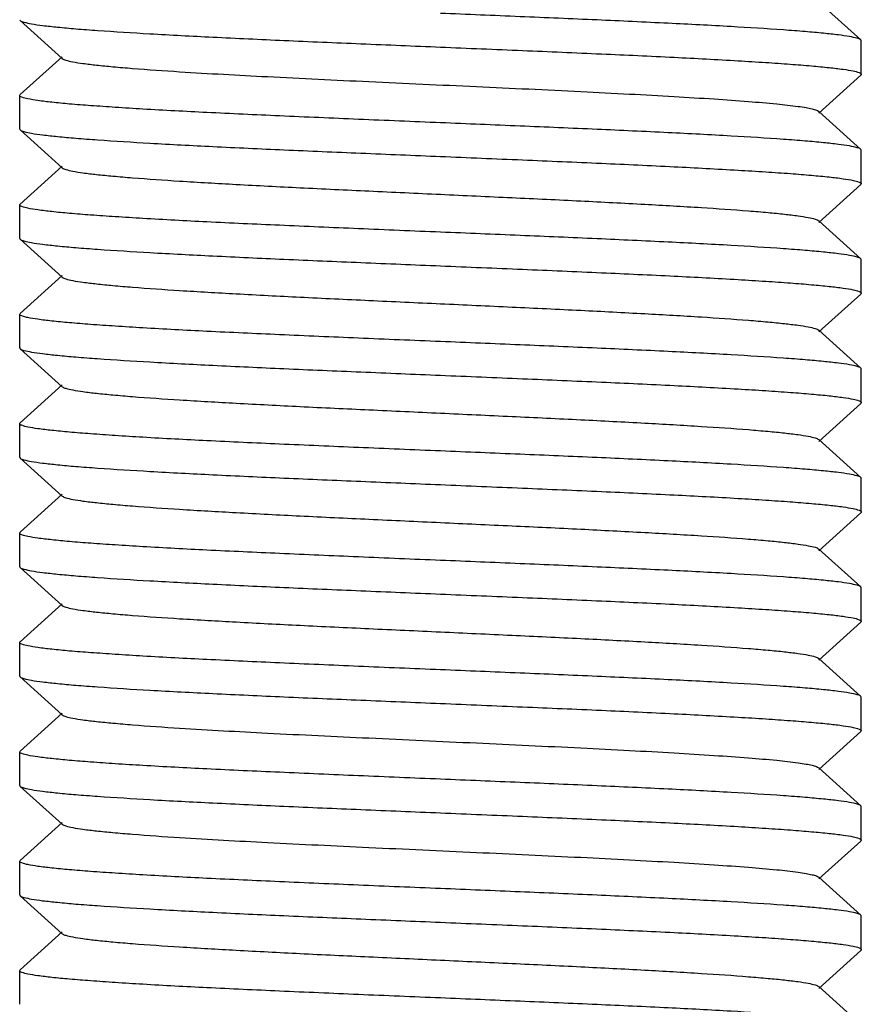
# Model space of a CAD drawing. Units: millimetres. Extents: x 8543 to 13597, y 66 to 5574.
# Drawn here: x 9505 to 9515, y 3814 to 3826 of the extents above; entities that cross this region are included whole.
import ezdxf

# ---------------------------------------------------------------- set-up
doc = ezdxf.new("R2010")
doc.units = ezdxf.units.MM

msp = doc.modelspace()

# ---------------------------------------------------------------- linework, layer by layer
for p, q in [((9514.874, 3825.774), (9514.373, 3826.225)), ((9504.879, 3826.015), (9504.885, 3826.005)), ((9504.885, 3826.005), (9505.385, 3825.554)), ((9514.879, 3825.765), (9514.874, 3825.774)), ((9514.879, 3825.365), (9514.879, 3825.765)), ((9505.385, 3825.575), (9504.885, 3825.124)), ((9514.373, 3824.904), (9514.874, 3825.355)), ((9504.879, 3824.715), (9504.879, 3825.115)), ((9514.874, 3824.474), (9514.373, 3824.925)), ((9504.879, 3824.715), (9504.885, 3824.705)), ((9504.885, 3824.705), (9505.385, 3824.254)), ((9514.879, 3824.465), (9514.874, 3824.474)), ((9514.879, 3824.065), (9514.879, 3824.465)), ((9505.385, 3824.275), (9504.885, 3823.824)), ((9514.373, 3823.604), (9514.874, 3824.055)), ((9514.879, 3824.065), (9514.874, 3824.055)), ((9504.879, 3823.415), (9504.879, 3823.815)), ((9514.874, 3823.174), (9514.373, 3823.625)), ((9504.885, 3823.405), (9505.385, 3822.954)), ((9514.879, 3823.165), (9514.874, 3823.174)), ((9514.879, 3822.765), (9514.879, 3823.165)), ((9505.385, 3822.975), (9504.885, 3822.524)), ((9514.373, 3822.304), (9514.874, 3822.755)), ((9514.879, 3822.765), (9514.874, 3822.755)), ((9504.879, 3822.515), (9504.885, 3822.524)), ((9504.879, 3822.115), (9504.879, 3822.515)), ((9514.874, 3821.874), (9514.373, 3822.325)), ((9504.879, 3822.115), (9504.885, 3822.105)), ((9504.885, 3822.105), (9505.385, 3821.654)), ((9514.879, 3821.465), (9514.879, 3821.865)), ((9505.385, 3821.675), (9504.885, 3821.224)), ((9514.373, 3821.004), (9514.874, 3821.455)), ((9514.879, 3821.465), (9514.874, 3821.455)), ((9504.879, 3820.815), (9504.879, 3821.215)), ((9514.874, 3820.574), (9514.373, 3821.025)), ((9504.879, 3820.815), (9504.885, 3820.805)), ((9504.885, 3820.805), (9505.385, 3820.354)), ((9514.879, 3820.165), (9514.879, 3820.565)), ((9505.385, 3820.375), (9504.885, 3819.924)), ((9514.373, 3819.704), (9514.874, 3820.155)), ((9504.879, 3819.915), (9504.885, 3819.924)), ((9504.879, 3819.515), (9504.879, 3819.915)), ((9514.874, 3819.274), (9514.373, 3819.725)), ((9504.879, 3819.515), (9504.885, 3819.505)), ((9504.885, 3819.505), (9505.385, 3819.054)), ((9514.879, 3819.265), (9514.874, 3819.274)), ((9514.879, 3818.865), (9514.879, 3819.265)), ((9505.385, 3819.075), (9504.885, 3818.624)), ((9514.373, 3818.404), (9514.874, 3818.855)), ((9514.879, 3818.865), (9514.874, 3818.855)), ((9504.879, 3818.215), (9504.879, 3818.615)), ((9514.874, 3817.974), (9514.373, 3818.425)), ((9504.885, 3818.205), (9505.385, 3817.754)), ((9514.879, 3817.965), (9514.874, 3817.974)), ((9514.879, 3817.565), (9514.879, 3817.965)), ((9505.385, 3817.775), (9504.885, 3817.324)), ((9514.373, 3817.104), (9514.874, 3817.555)), ((9514.879, 3817.565), (9514.874, 3817.555)), ((9504.879, 3817.315), (9504.885, 3817.324)), ((9504.879, 3816.915), (9504.879, 3817.315)), ((9514.874, 3816.674), (9514.373, 3817.125)), ((9504.885, 3816.905), (9505.385, 3816.454)), ((9514.879, 3816.265), (9514.879, 3816.665)), ((9505.385, 3816.475), (9504.885, 3816.024)), ((9514.373, 3815.804), (9514.874, 3816.255)), ((9514.879, 3816.265), (9514.874, 3816.255)), ((9504.879, 3816.015), (9504.885, 3816.024)), ((9504.879, 3815.615), (9504.879, 3816.015)), ((9514.874, 3815.374), (9514.373, 3815.825)), ((9504.879, 3815.615), (9504.885, 3815.605)), ((9504.885, 3815.605), (9505.385, 3815.154)), ((9514.879, 3814.965), (9514.879, 3815.365)), ((9505.385, 3815.175), (9504.885, 3814.724)), ((9514.373, 3814.504), (9514.874, 3814.955)), ((9504.879, 3814.715), (9504.885, 3814.724)), ((9504.879, 3814.315), (9504.879, 3814.715)), ((9514.874, 3814.074), (9514.373, 3814.525))]:
    msp.add_line(p, q)
for points, knots in [([(9514.874, 3825.774), (9514.862, 3825.785), (9514.815, 3825.799), (9514.727, 3825.818), (9514.592, 3825.836), (9514.417, 3825.855), (9514.199, 3825.875), (9513.834, 3825.902), (9513.291, 3825.936), (9512.553, 3825.974), (9511.717, 3826.013), (9510.815, 3826.051), (9510.195, 3826.077), (9509.879, 3826.09)], [0, 0, 0, 0, 0.009713, 0.028003, 0.054943, 0.090386, 0.134029, 0.185483, 0.309965, 0.459392, 0.628331, 0.810802, 1, 1, 1, 1]), ([(9504.885, 3826.005), (9504.897, 3825.995), (9504.944, 3825.981), (9505.032, 3825.962), (9505.166, 3825.944), (9505.342, 3825.925), (9505.559, 3825.905), (9505.925, 3825.878), (9506.467, 3825.844), (9507.206, 3825.806), (9508.042, 3825.767), (9508.944, 3825.729), (9509.564, 3825.703), (9509.879, 3825.69)], [0, 0, 0, 0, 0.009712, 0.027999, 0.054937, 0.090381, 0.134026, 0.185483, 0.309972, 0.459403, 0.628342, 0.810807, 1, 1, 1, 1]), ([(9509.879, 3825.69), (9510.204, 3825.676), (9510.842, 3825.65), (9511.768, 3825.61), (9512.621, 3825.571), (9513.272, 3825.536), (9513.731, 3825.508), (9514.023, 3825.488), (9514.274, 3825.468), (9514.484, 3825.448), (9514.647, 3825.429), (9514.771, 3825.409), (9514.837, 3825.394), (9514.879, 3825.376), (9514.879, 3825.365)], [0, 0, 0, 0, 0.194391, 0.381431, 0.553764, 0.704902, 0.770659, 0.829029, 0.879443, 0.921451, 0.954645, 0.978762, 0.9937, 1, 1, 1, 1]), ([(9505.385, 3825.554), (9505.397, 3825.544), (9505.44, 3825.53), (9505.521, 3825.511), (9505.644, 3825.493), (9505.803, 3825.474), (9505.999, 3825.455), (9506.329, 3825.427), (9506.94, 3825.385), (9507.877, 3825.334), (9509.052, 3825.278), (9510.295, 3825.221), (9511.326, 3825.173), (9512.11, 3825.133), (9512.637, 3825.104), (9513.109, 3825.075), (9513.515, 3825.046), (9513.847, 3825.018), (9514.075, 3824.993), (9514.215, 3824.972), (9514.289, 3824.957), (9514.339, 3824.944), (9514.366, 3824.933), (9514.373, 3824.925)], [0, 0, 0, 0, 0.005139, 0.014504, 0.028158, 0.046006, 0.067922, 0.093712, 0.15596, 0.271647, 0.405704, 0.547348, 0.685181, 0.749169, 0.808114, 0.860841, 0.906273, 0.943518, 0.971826, 0.982469, 0.990701, 0.996517, 1, 1, 1, 1]), ([(9509.879, 3824.79), (9509.554, 3824.803), (9508.917, 3824.83), (9507.991, 3824.87), (9507.138, 3824.909), (9506.487, 3824.943), (9506.027, 3824.972), (9505.736, 3824.992), (9505.485, 3825.011), (9505.275, 3825.031), (9505.111, 3825.05), (9504.988, 3825.071), (9504.922, 3825.086), (9504.879, 3825.104), (9504.879, 3825.115)], [0, 0, 0, 0, 0.194392, 0.38143, 0.553765, 0.704905, 0.770663, 0.829034, 0.879448, 0.921456, 0.954649, 0.978765, 0.993702, 1, 1, 1, 1]), ([(9514.874, 3824.474), (9514.862, 3824.485), (9514.815, 3824.499), (9514.727, 3824.518), (9514.592, 3824.536), (9514.417, 3824.555), (9514.199, 3824.575), (9513.834, 3824.602), (9513.291, 3824.636), (9512.553, 3824.674), (9511.717, 3824.713), (9510.815, 3824.751), (9510.195, 3824.777), (9509.879, 3824.79)], [0, 0, 0, 0, 0.009712, 0.027999, 0.054937, 0.09038, 0.134024, 0.18548, 0.309967, 0.459397, 0.628337, 0.810805, 1, 1, 1, 1]), ([(9504.885, 3824.705), (9504.897, 3824.695), (9504.944, 3824.681), (9505.032, 3824.662), (9505.166, 3824.644), (9505.342, 3824.625), (9505.559, 3824.605), (9505.925, 3824.578), (9506.467, 3824.544), (9507.206, 3824.506), (9508.041, 3824.467), (9508.943, 3824.429), (9509.564, 3824.403), (9509.879, 3824.39)], [0, 0, 0, 0, 0.009713, 0.028003, 0.054943, 0.090385, 0.134027, 0.185481, 0.309963, 0.459391, 0.628331, 0.810801, 1, 1, 1, 1]), ([(9509.879, 3824.39), (9510.204, 3824.376), (9510.842, 3824.35), (9511.768, 3824.31), (9512.622, 3824.271), (9513.272, 3824.236), (9513.732, 3824.208), (9514.024, 3824.188), (9514.275, 3824.168), (9514.485, 3824.148), (9514.648, 3824.129), (9514.772, 3824.109), (9514.837, 3824.094), (9514.879, 3824.075), (9514.879, 3824.065)], [0, 0, 0, 0, 0.194452, 0.381523, 0.553886, 0.705048, 0.770814, 0.829184, 0.879593, 0.921589, 0.954758, 0.978842, 0.99374, 1, 1, 1, 1]), ([(9505.385, 3824.254), (9505.397, 3824.244), (9505.44, 3824.23), (9505.521, 3824.211), (9505.644, 3824.193), (9505.803, 3824.174), (9505.999, 3824.155), (9506.329, 3824.127), (9506.817, 3824.094), (9507.48, 3824.056), (9508.23, 3824.017), (9509.04, 3823.979), (9509.879, 3823.94), (9510.719, 3823.901), (9511.528, 3823.863), (9512.278, 3823.824), (9512.942, 3823.786), (9513.43, 3823.753), (9513.76, 3823.725), (9513.956, 3823.706), (9514.115, 3823.687), (9514.237, 3823.668), (9514.319, 3823.65), (9514.362, 3823.636), (9514.373, 3823.625)], [0, 0, 0, 0, 0.005138, 0.014508, 0.028158, 0.046006, 0.067926, 0.093712, 0.155964, 0.230547, 0.314805, 0.40571, 0.499997, 0.594288, 0.68519, 0.769445, 0.844037, 0.906285, 0.932075, 0.953984, 0.971841, 0.985493, 0.994852, 1, 1, 1, 1]), ([(9509.879, 3823.49), (9509.554, 3823.503), (9508.916, 3823.53), (9507.991, 3823.57), (9507.137, 3823.609), (9506.487, 3823.643), (9506.027, 3823.672), (9505.735, 3823.692), (9505.484, 3823.711), (9505.274, 3823.732), (9505.111, 3823.751), (9504.987, 3823.771), (9504.922, 3823.786), (9504.879, 3823.804), (9504.879, 3823.815)], [0, 0, 0, 0, 0.194425, 0.381494, 0.553847, 0.704992, 0.770747, 0.829111, 0.879516, 0.921514, 0.954694, 0.978797, 0.993718, 1, 1, 1, 1]), ([(9514.874, 3823.174), (9514.862, 3823.185), (9514.815, 3823.199), (9514.727, 3823.218), (9514.592, 3823.236), (9514.417, 3823.255), (9514.199, 3823.275), (9513.834, 3823.302), (9513.291, 3823.336), (9512.552, 3823.374), (9511.717, 3823.413), (9510.815, 3823.451), (9510.195, 3823.477), (9509.879, 3823.49)], [0, 0, 0, 0, 0.009714, 0.028006, 0.054949, 0.090399, 0.134053, 0.185517, 0.310018, 0.459449, 0.628373, 0.810812, 1, 1, 1, 1]), ([(9504.885, 3823.405), (9504.897, 3823.395), (9504.944, 3823.381), (9505.032, 3823.362), (9505.166, 3823.344), (9505.342, 3823.325), (9505.559, 3823.305), (9505.925, 3823.278), (9506.468, 3823.244), (9507.206, 3823.206), (9508.042, 3823.167), (9508.944, 3823.129), (9509.564, 3823.103), (9509.879, 3823.09)], [0, 0, 0, 0, 0.009715, 0.028004, 0.054946, 0.090395, 0.134045, 0.185506, 0.309998, 0.45942, 0.628349, 0.810809, 1, 1, 1, 1]), ([(9509.879, 3823.09), (9510.205, 3823.076), (9510.843, 3823.05), (9511.769, 3823.01), (9512.622, 3822.971), (9513.273, 3822.936), (9513.733, 3822.908), (9514.024, 3822.888), (9514.275, 3822.868), (9514.485, 3822.848), (9514.648, 3822.829), (9514.772, 3822.809), (9514.837, 3822.794), (9514.879, 3822.775), (9514.879, 3822.765)], [0, 0, 0, 0, 0.194486, 0.381603, 0.553988, 0.705149, 0.770912, 0.829277, 0.879677, 0.92166, 0.954816, 0.978881, 0.993759, 1, 1, 1, 1]), ([(9505.385, 3822.954), (9505.397, 3822.944), (9505.44, 3822.93), (9505.521, 3822.911), (9505.644, 3822.893), (9505.803, 3822.874), (9505.999, 3822.855), (9506.329, 3822.827), (9506.817, 3822.794), (9507.48, 3822.756), (9508.23, 3822.717), (9509.04, 3822.679), (9509.879, 3822.64), (9510.719, 3822.601), (9511.528, 3822.563), (9512.278, 3822.524), (9512.942, 3822.486), (9513.43, 3822.453), (9513.76, 3822.425), (9513.956, 3822.406), (9514.115, 3822.387), (9514.237, 3822.368), (9514.319, 3822.35), (9514.362, 3822.336), (9514.373, 3822.325)], [0, 0, 0, 0, 0.005141, 0.014512, 0.028157, 0.04601, 0.067929, 0.093712, 0.155966, 0.230551, 0.314805, 0.405711, 0.499998, 0.594287, 0.685191, 0.769444, 0.844034, 0.906286, 0.932071, 0.953982, 0.971842, 0.985488, 0.994851, 1, 1, 1, 1]), ([(9509.879, 3822.19), (9509.554, 3822.203), (9508.916, 3822.23), (9507.99, 3822.27), (9507.136, 3822.309), (9506.486, 3822.343), (9506.026, 3822.372), (9505.735, 3822.392), (9505.483, 3822.412), (9505.274, 3822.432), (9505.111, 3822.451), (9504.987, 3822.471), (9504.922, 3822.486), (9504.879, 3822.505), (9504.879, 3822.515)], [0, 0, 0, 0, 0.194483, 0.381598, 0.553983, 0.705145, 0.770906, 0.82927, 0.879669, 0.921653, 0.95481, 0.978877, 0.993757, 1, 1, 1, 1]), ([(9514.874, 3821.874), (9514.862, 3821.885), (9514.815, 3821.899), (9514.727, 3821.918), (9514.592, 3821.936), (9514.417, 3821.955), (9514.199, 3821.975), (9513.834, 3822.002), (9513.291, 3822.036), (9512.553, 3822.074), (9511.717, 3822.113), (9510.815, 3822.151), (9510.195, 3822.177), (9509.879, 3822.19)], [0, 0, 0, 0, 0.009715, 0.028004, 0.054946, 0.090396, 0.134047, 0.185508, 0.310003, 0.459424, 0.628351, 0.810809, 1, 1, 1, 1]), ([(9504.885, 3822.105), (9504.897, 3822.095), (9504.944, 3822.081), (9505.032, 3822.062), (9505.166, 3822.044), (9505.342, 3822.025), (9505.56, 3822.005), (9505.925, 3821.978), (9506.468, 3821.944), (9507.206, 3821.906), (9508.042, 3821.867), (9508.944, 3821.829), (9509.564, 3821.803), (9509.879, 3821.79)], [0, 0, 0, 0, 0.009722, 0.028004, 0.054954, 0.090412, 0.134053, 0.185523, 0.310021, 0.459443, 0.628358, 0.810826, 1, 1, 1, 1]), ([(9509.879, 3821.79), (9510.204, 3821.776), (9510.842, 3821.75), (9511.769, 3821.71), (9512.622, 3821.671), (9513.273, 3821.636), (9513.732, 3821.608), (9514.024, 3821.588), (9514.275, 3821.568), (9514.485, 3821.548), (9514.648, 3821.529), (9514.772, 3821.509), (9514.837, 3821.494), (9514.879, 3821.475), (9514.879, 3821.465)], [0, 0, 0, 0, 0.194462, 0.381564, 0.553941, 0.705097, 0.770853, 0.829216, 0.879616, 0.921605, 0.95477, 0.978849, 0.993743, 1, 1, 1, 1]), ([(9505.385, 3821.654), (9505.397, 3821.644), (9505.44, 3821.63), (9505.521, 3821.611), (9505.644, 3821.593), (9505.803, 3821.574), (9505.999, 3821.555), (9506.329, 3821.527), (9506.817, 3821.494), (9507.48, 3821.456), (9508.23, 3821.417), (9509.04, 3821.379), (9509.879, 3821.34), (9510.719, 3821.301), (9511.528, 3821.263), (9512.278, 3821.224), (9512.942, 3821.186), (9513.43, 3821.153), (9513.76, 3821.125), (9513.956, 3821.106), (9514.115, 3821.087), (9514.237, 3821.068), (9514.319, 3821.05), (9514.362, 3821.036), (9514.373, 3821.025)], [0, 0, 0, 0, 0.005143, 0.014511, 0.028158, 0.046018, 0.067933, 0.093715, 0.15597, 0.230558, 0.314811, 0.405716, 0.500004, 0.594291, 0.685196, 0.769449, 0.844035, 0.906289, 0.93207, 0.953986, 0.971843, 0.985487, 0.994855, 1, 1, 1, 1]), ([(9504.879, 3821.215), (9504.879, 3821.217), (9504.881, 3821.22), (9504.883, 3821.223), (9504.885, 3821.224)], [0, 0, 0, 0, 0.44378, 1, 1, 1, 1]), ([(9509.879, 3820.89), (9509.554, 3820.903), (9508.916, 3820.93), (9507.99, 3820.97), (9507.137, 3821.009), (9506.486, 3821.043), (9506.026, 3821.072), (9505.735, 3821.092), (9505.483, 3821.112), (9505.274, 3821.132), (9505.111, 3821.151), (9504.987, 3821.171), (9504.922, 3821.186), (9504.879, 3821.205), (9504.879, 3821.215)], [0, 0, 0, 0, 0.194464, 0.381585, 0.553954, 0.705118, 0.77088, 0.829253, 0.879656, 0.921634, 0.954809, 0.978875, 0.993757, 1, 1, 1, 1]), ([(9514.874, 3820.574), (9514.862, 3820.585), (9514.815, 3820.599), (9514.727, 3820.618), (9514.592, 3820.636), (9514.417, 3820.655), (9514.199, 3820.675), (9513.834, 3820.702), (9513.291, 3820.736), (9512.553, 3820.774), (9511.717, 3820.813), (9510.815, 3820.851), (9510.195, 3820.877), (9509.879, 3820.89)], [0, 0, 0, 0, 0.009715, 0.028003, 0.054944, 0.090391, 0.134038, 0.185496, 0.30998, 0.459405, 0.628341, 0.810807, 1, 1, 1, 1]), ([(9504.885, 3820.805), (9504.897, 3820.795), (9504.944, 3820.781), (9505.032, 3820.762), (9505.166, 3820.744), (9505.342, 3820.725), (9505.559, 3820.705), (9505.925, 3820.678), (9506.468, 3820.644), (9507.206, 3820.606), (9508.042, 3820.567), (9508.944, 3820.529), (9509.564, 3820.503), (9509.879, 3820.49)], [0, 0, 0, 0, 0.009714, 0.028003, 0.054945, 0.090393, 0.134044, 0.185505, 0.310003, 0.459435, 0.628366, 0.810813, 1, 1, 1, 1]), ([(9509.879, 3820.49), (9510.204, 3820.476), (9510.842, 3820.45), (9511.768, 3820.41), (9512.621, 3820.371), (9513.272, 3820.336), (9513.731, 3820.308), (9514.023, 3820.288), (9514.274, 3820.268), (9514.484, 3820.248), (9514.647, 3820.229), (9514.771, 3820.209), (9514.837, 3820.194), (9514.879, 3820.176), (9514.879, 3820.165)], [0, 0, 0, 0, 0.194404, 0.381457, 0.553796, 0.704935, 0.77069, 0.829056, 0.879466, 0.921469, 0.954657, 0.978771, 0.993705, 1, 1, 1, 1]), ([(9505.385, 3820.354), (9505.397, 3820.344), (9505.44, 3820.33), (9505.521, 3820.311), (9505.644, 3820.293), (9505.803, 3820.274), (9505.999, 3820.255), (9506.329, 3820.227), (9506.817, 3820.194), (9507.48, 3820.156), (9508.23, 3820.117), (9509.04, 3820.079), (9509.879, 3820.04), (9510.719, 3820.001), (9511.528, 3819.963), (9512.278, 3819.924), (9512.942, 3819.886), (9513.43, 3819.853), (9513.76, 3819.825), (9513.956, 3819.806), (9514.115, 3819.787), (9514.237, 3819.768), (9514.319, 3819.75), (9514.362, 3819.736), (9514.373, 3819.725)], [0, 0, 0, 0, 0.005149, 0.014511, 0.028158, 0.046017, 0.067928, 0.093715, 0.155965, 0.230556, 0.31481, 0.405713, 0.500003, 0.59429, 0.685195, 0.769451, 0.844035, 0.906288, 0.932072, 0.953991, 0.971843, 0.98549, 0.994861, 1, 1, 1, 1]), ([(9509.879, 3819.59), (9509.554, 3819.603), (9508.917, 3819.63), (9507.991, 3819.67), (9507.137, 3819.709), (9506.487, 3819.743), (9506.027, 3819.772), (9505.736, 3819.792), (9505.484, 3819.811), (9505.274, 3819.832), (9505.111, 3819.851), (9504.987, 3819.871), (9504.922, 3819.886), (9504.879, 3819.904), (9504.879, 3819.915)], [0, 0, 0, 0, 0.194417, 0.381465, 0.553814, 0.704965, 0.770728, 0.8291, 0.879513, 0.921517, 0.9547, 0.978801, 0.99372, 1, 1, 1, 1]), ([(9514.874, 3819.274), (9514.862, 3819.285), (9514.815, 3819.299), (9514.727, 3819.318), (9514.592, 3819.336), (9514.417, 3819.355), (9514.199, 3819.375), (9513.834, 3819.402), (9513.291, 3819.436), (9512.553, 3819.474), (9511.717, 3819.513), (9510.815, 3819.551), (9510.195, 3819.577), (9509.879, 3819.59)], [0, 0, 0, 0, 0.009713, 0.028001, 0.05494, 0.090381, 0.134022, 0.185475, 0.309958, 0.459387, 0.628327, 0.8108, 1, 1, 1, 1]), ([(9504.885, 3819.505), (9504.897, 3819.495), (9504.944, 3819.481), (9505.032, 3819.462), (9505.166, 3819.444), (9505.342, 3819.425), (9505.559, 3819.405), (9505.925, 3819.378), (9506.467, 3819.344), (9507.206, 3819.306), (9508.041, 3819.267), (9508.943, 3819.229), (9509.564, 3819.203), (9509.879, 3819.19)], [0, 0, 0, 0, 0.009713, 0.028, 0.054939, 0.09038, 0.134021, 0.185474, 0.309958, 0.459387, 0.628328, 0.810801, 1, 1, 1, 1]), ([(9509.879, 3819.19), (9510.204, 3819.176), (9510.842, 3819.15), (9511.768, 3819.11), (9512.621, 3819.071), (9513.272, 3819.036), (9513.732, 3819.008), (9514.023, 3818.988), (9514.274, 3818.968), (9514.484, 3818.948), (9514.647, 3818.929), (9514.771, 3818.909), (9514.837, 3818.894), (9514.879, 3818.875), (9514.879, 3818.865)], [0, 0, 0, 0, 0.194411, 0.381456, 0.553801, 0.704951, 0.770713, 0.829085, 0.879499, 0.921504, 0.954689, 0.978794, 0.993716, 1, 1, 1, 1]), ([(9505.385, 3819.054), (9505.397, 3819.044), (9505.44, 3819.03), (9505.521, 3819.011), (9505.644, 3818.993), (9505.803, 3818.974), (9505.999, 3818.955), (9506.329, 3818.927), (9506.817, 3818.894), (9507.48, 3818.856), (9508.23, 3818.817), (9509.04, 3818.779), (9509.879, 3818.74), (9510.719, 3818.701), (9511.528, 3818.663), (9512.278, 3818.624), (9512.942, 3818.586), (9513.43, 3818.553), (9513.76, 3818.525), (9513.956, 3818.506), (9514.115, 3818.487), (9514.237, 3818.468), (9514.319, 3818.45), (9514.362, 3818.436), (9514.373, 3818.425)], [0, 0, 0, 0, 0.005146, 0.014505, 0.028159, 0.046015, 0.067924, 0.093715, 0.155962, 0.230553, 0.31481, 0.405712, 0.500002, 0.59429, 0.685194, 0.769453, 0.844037, 0.906287, 0.932075, 0.953994, 0.971842, 0.985494, 0.994862, 1, 1, 1, 1]), ([(9509.879, 3818.29), (9509.554, 3818.303), (9508.917, 3818.33), (9507.991, 3818.37), (9507.137, 3818.409), (9506.487, 3818.443), (9506.027, 3818.472), (9505.736, 3818.492), (9505.485, 3818.511), (9505.275, 3818.531), (9505.111, 3818.55), (9504.988, 3818.571), (9504.922, 3818.586), (9504.879, 3818.604), (9504.879, 3818.615)], [0, 0, 0, 0, 0.194402, 0.381453, 0.553792, 0.70493, 0.770686, 0.829053, 0.879462, 0.921466, 0.954655, 0.978769, 0.993704, 1, 1, 1, 1]), ([(9504.885, 3818.205), (9504.897, 3818.195), (9504.944, 3818.181), (9505.032, 3818.162), (9505.166, 3818.144), (9505.342, 3818.125), (9505.559, 3818.105), (9505.925, 3818.078), (9506.467, 3818.044), (9507.206, 3818.006), (9508.042, 3817.967), (9508.944, 3817.929), (9509.564, 3817.903), (9509.879, 3817.89)], [0, 0, 0, 0, 0.009714, 0.028003, 0.054944, 0.090391, 0.134037, 0.185494, 0.309977, 0.459403, 0.62834, 0.810806, 1, 1, 1, 1]), ([(9514.874, 3817.974), (9514.862, 3817.985), (9514.815, 3817.999), (9514.727, 3818.018), (9514.592, 3818.036), (9514.417, 3818.055), (9514.199, 3818.075), (9513.834, 3818.102), (9513.291, 3818.136), (9512.553, 3818.174), (9511.717, 3818.213), (9510.815, 3818.251), (9510.195, 3818.277), (9509.879, 3818.29)], [0, 0, 0, 0, 0.009714, 0.028003, 0.054943, 0.090391, 0.134041, 0.185502, 0.309998, 0.459431, 0.628363, 0.810812, 1, 1, 1, 1]), ([(9509.879, 3817.89), (9510.205, 3817.876), (9510.843, 3817.85), (9511.769, 3817.81), (9512.622, 3817.771), (9513.273, 3817.736), (9513.733, 3817.708), (9514.024, 3817.688), (9514.275, 3817.668), (9514.485, 3817.648), (9514.648, 3817.629), (9514.772, 3817.609), (9514.837, 3817.594), (9514.879, 3817.575), (9514.879, 3817.565)], [0, 0, 0, 0, 0.194488, 0.381598, 0.55398, 0.705145, 0.770911, 0.829279, 0.87968, 0.921665, 0.954819, 0.978884, 0.99376, 1, 1, 1, 1]), ([(9505.385, 3817.754), (9505.397, 3817.744), (9505.44, 3817.73), (9505.521, 3817.711), (9505.644, 3817.693), (9505.803, 3817.674), (9505.999, 3817.655), (9506.329, 3817.627), (9506.94, 3817.585), (9507.877, 3817.534), (9509.052, 3817.478), (9510.295, 3817.421), (9511.326, 3817.373), (9512.11, 3817.333), (9512.637, 3817.304), (9513.109, 3817.275), (9513.515, 3817.246), (9513.847, 3817.218), (9514.075, 3817.193), (9514.215, 3817.172), (9514.289, 3817.157), (9514.339, 3817.144), (9514.366, 3817.133), (9514.373, 3817.125)], [0, 0, 0, 0, 0.005142, 0.014503, 0.028158, 0.046009, 0.067921, 0.093713, 0.155959, 0.271647, 0.405705, 0.547349, 0.685182, 0.749171, 0.808115, 0.860843, 0.906273, 0.94352, 0.971827, 0.982468, 0.990704, 0.996519, 1, 1, 1, 1]), ([(9509.879, 3816.99), (9509.554, 3817.003), (9508.916, 3817.03), (9507.99, 3817.07), (9507.137, 3817.109), (9506.486, 3817.143), (9506.026, 3817.172), (9505.735, 3817.192), (9505.484, 3817.212), (9505.274, 3817.232), (9505.111, 3817.251), (9504.987, 3817.271), (9504.922, 3817.286), (9504.879, 3817.304), (9504.879, 3817.315)], [0, 0, 0, 0, 0.194458, 0.381557, 0.553932, 0.705087, 0.770842, 0.829205, 0.879606, 0.921595, 0.954762, 0.978843, 0.993741, 1, 1, 1, 1]), ([(9504.885, 3816.905), (9504.897, 3816.895), (9504.944, 3816.881), (9505.032, 3816.862), (9505.166, 3816.844), (9505.342, 3816.825), (9505.559, 3816.805), (9505.925, 3816.778), (9506.468, 3816.744), (9507.206, 3816.706), (9508.042, 3816.667), (9508.944, 3816.629), (9509.564, 3816.603), (9509.879, 3816.59)], [0, 0, 0, 0, 0.009719, 0.028009, 0.054947, 0.090395, 0.134045, 0.185506, 0.309999, 0.45942, 0.628349, 0.810808, 1, 1, 1, 1]), ([(9514.874, 3816.674), (9514.862, 3816.685), (9514.815, 3816.699), (9514.727, 3816.718), (9514.592, 3816.736), (9514.417, 3816.755), (9514.199, 3816.775), (9513.834, 3816.802), (9513.291, 3816.836), (9512.553, 3816.874), (9511.717, 3816.913), (9510.815, 3816.951), (9510.195, 3816.977), (9509.879, 3816.99)], [0, 0, 0, 0, 0.009714, 0.028005, 0.054948, 0.090398, 0.134052, 0.185515, 0.310016, 0.459439, 0.628361, 0.810809, 1, 1, 1, 1]), ([(9509.879, 3816.59), (9510.205, 3816.576), (9510.843, 3816.55), (9511.769, 3816.51), (9512.622, 3816.471), (9513.273, 3816.436), (9513.733, 3816.408), (9514.024, 3816.388), (9514.275, 3816.368), (9514.485, 3816.348), (9514.648, 3816.329), (9514.772, 3816.309), (9514.837, 3816.294), (9514.879, 3816.275), (9514.879, 3816.265)], [0, 0, 0, 0, 0.194485, 0.381601, 0.553985, 0.705146, 0.770908, 0.829273, 0.879673, 0.921657, 0.954813, 0.978879, 0.993758, 1, 1, 1, 1]), ([(9505.385, 3816.454), (9505.397, 3816.444), (9505.44, 3816.43), (9505.521, 3816.411), (9505.644, 3816.393), (9505.803, 3816.374), (9505.999, 3816.355), (9506.329, 3816.327), (9506.94, 3816.285), (9507.877, 3816.234), (9509.052, 3816.178), (9510.295, 3816.121), (9511.326, 3816.073), (9512.11, 3816.033), (9512.637, 3816.004), (9513.109, 3815.975), (9513.515, 3815.946), (9513.847, 3815.918), (9514.075, 3815.893), (9514.215, 3815.872), (9514.289, 3815.857), (9514.339, 3815.844), (9514.366, 3815.833), (9514.373, 3815.825)], [0, 0, 0, 0, 0.00514, 0.014509, 0.028161, 0.046006, 0.067922, 0.09371, 0.155957, 0.271643, 0.405699, 0.547343, 0.685177, 0.749166, 0.808112, 0.860838, 0.906271, 0.943516, 0.971826, 0.982469, 0.990699, 0.996516, 1, 1, 1, 1]), ([(9509.879, 3815.69), (9509.554, 3815.703), (9508.916, 3815.73), (9507.99, 3815.77), (9507.136, 3815.809), (9506.486, 3815.843), (9506.026, 3815.872), (9505.735, 3815.892), (9505.483, 3815.912), (9505.273, 3815.932), (9505.111, 3815.951), (9504.987, 3815.971), (9504.922, 3815.986), (9504.879, 3816.005), (9504.879, 3816.015)], [0, 0, 0, 0, 0.194487, 0.381606, 0.553992, 0.705153, 0.770915, 0.82928, 0.879679, 0.921661, 0.954813, 0.978876, 0.993755, 1, 1, 1, 1]), ([(9504.885, 3815.605), (9504.897, 3815.595), (9504.944, 3815.581), (9505.032, 3815.562), (9505.166, 3815.544), (9505.342, 3815.525), (9505.56, 3815.505), (9505.925, 3815.478), (9506.468, 3815.444), (9507.206, 3815.406), (9508.042, 3815.367), (9508.944, 3815.329), (9509.564, 3815.303), (9509.879, 3815.29)], [0, 0, 0, 0, 0.009714, 0.028006, 0.054949, 0.090399, 0.134053, 0.185517, 0.310018, 0.459448, 0.628372, 0.810812, 1, 1, 1, 1]), ([(9514.874, 3815.374), (9514.862, 3815.385), (9514.815, 3815.399), (9514.727, 3815.418), (9514.592, 3815.436), (9514.417, 3815.455), (9514.199, 3815.475), (9513.834, 3815.502), (9513.291, 3815.536), (9512.553, 3815.574), (9511.717, 3815.613), (9510.815, 3815.651), (9510.195, 3815.677), (9509.879, 3815.69)], [0, 0, 0, 0, 0.009715, 0.028004, 0.054946, 0.090395, 0.134046, 0.185507, 0.310001, 0.459422, 0.62835, 0.810809, 1, 1, 1, 1]), ([(9509.879, 3815.29), (9510.204, 3815.276), (9510.842, 3815.25), (9511.768, 3815.21), (9512.622, 3815.171), (9513.272, 3815.136), (9513.732, 3815.108), (9514.023, 3815.088), (9514.275, 3815.068), (9514.484, 3815.048), (9514.648, 3815.029), (9514.771, 3815.009), (9514.837, 3814.994), (9514.879, 3814.975), (9514.879, 3814.965)], [0, 0, 0, 0, 0.194429, 0.381502, 0.553858, 0.705003, 0.770758, 0.829122, 0.879527, 0.921523, 0.954701, 0.978802, 0.99372, 1, 1, 1, 1]), ([(9505.385, 3815.154), (9505.397, 3815.144), (9505.44, 3815.13), (9505.521, 3815.111), (9505.644, 3815.093), (9505.803, 3815.074), (9505.999, 3815.055), (9506.329, 3815.027), (9506.817, 3814.994), (9507.48, 3814.956), (9508.23, 3814.917), (9509.04, 3814.879), (9509.879, 3814.84), (9510.719, 3814.801), (9511.528, 3814.763), (9512.278, 3814.724), (9512.942, 3814.686), (9513.43, 3814.653), (9513.76, 3814.625), (9513.956, 3814.606), (9514.115, 3814.587), (9514.237, 3814.568), (9514.319, 3814.55), (9514.362, 3814.536), (9514.373, 3814.525)], [0, 0, 0, 0, 0.005138, 0.014509, 0.028157, 0.046007, 0.067927, 0.093712, 0.155964, 0.230548, 0.314805, 0.40571, 0.499997, 0.594287, 0.68519, 0.769445, 0.844036, 0.906285, 0.932074, 0.953983, 0.971841, 0.985491, 0.994852, 1, 1, 1, 1]), ([(9509.879, 3814.39), (9509.554, 3814.403), (9508.916, 3814.43), (9507.99, 3814.47), (9507.137, 3814.509), (9506.486, 3814.543), (9506.026, 3814.572), (9505.735, 3814.592), (9505.484, 3814.612), (9505.274, 3814.632), (9505.111, 3814.651), (9504.987, 3814.671), (9504.922, 3814.686), (9504.879, 3814.705), (9504.879, 3814.715)], [0, 0, 0, 0, 0.194459, 0.381536, 0.553903, 0.705067, 0.770832, 0.829202, 0.879609, 0.921604, 0.95477, 0.978851, 0.993744, 1, 1, 1, 1]), ([(9514.874, 3814.074), (9514.862, 3814.085), (9514.815, 3814.099), (9514.727, 3814.118), (9514.592, 3814.136), (9514.417, 3814.155), (9514.199, 3814.175), (9513.834, 3814.202), (9513.291, 3814.236), (9512.553, 3814.274), (9511.717, 3814.313), (9510.815, 3814.351), (9510.195, 3814.377), (9509.879, 3814.39)], [0, 0, 0, 0, 0.009713, 0.028003, 0.054943, 0.090386, 0.134029, 0.185483, 0.309964, 0.459391, 0.628331, 0.810802, 1, 1, 1, 1])]:
    msp.add_open_spline(points, degree=3, knots=knots)
for points in [[(9514.879, 3825.365), (9514.879, 3825.361), (9514.877, 3825.358), (9514.874, 3825.355)], [(9504.879, 3825.115), (9504.879, 3825.118), (9504.882, 3825.122), (9504.885, 3825.124)], [(9504.879, 3823.815), (9504.879, 3823.819), (9504.882, 3823.822), (9504.885, 3823.824)], [(9504.879, 3823.415), (9504.879, 3823.411), (9504.882, 3823.408), (9504.885, 3823.405)], [(9514.879, 3821.865), (9514.879, 3821.869), (9514.877, 3821.872), (9514.874, 3821.874)], [(9514.879, 3820.565), (9514.879, 3820.569), (9514.877, 3820.572), (9514.874, 3820.574)], [(9514.879, 3820.165), (9514.879, 3820.161), (9514.877, 3820.158), (9514.874, 3820.155)], [(9504.879, 3818.615), (9504.879, 3818.619), (9504.882, 3818.622), (9504.885, 3818.624)], [(9504.879, 3818.215), (9504.879, 3818.211), (9504.882, 3818.208), (9504.885, 3818.205)], [(9504.879, 3816.915), (9504.879, 3816.911), (9504.882, 3816.908), (9504.885, 3816.905)], [(9514.879, 3816.665), (9514.879, 3816.668), (9514.877, 3816.672), (9514.874, 3816.674)], [(9514.879, 3815.365), (9514.879, 3815.369), (9514.877, 3815.372), (9514.874, 3815.374)], [(9514.879, 3814.965), (9514.879, 3814.961), (9514.877, 3814.958), (9514.874, 3814.955)]]:
    msp.add_open_spline(points, degree=3)

doc.saveas('drawing.dxf')
